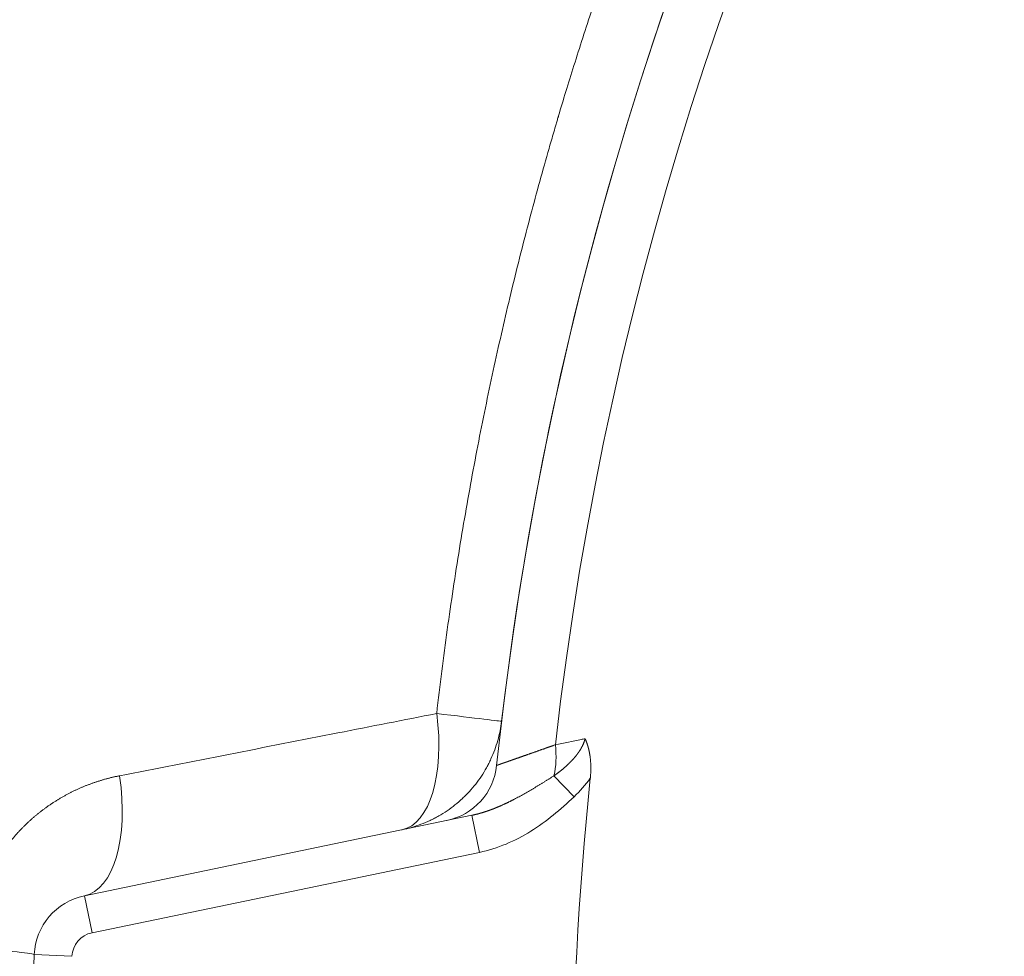
# Model space of a CAD drawing. Units: millimetres. Extents: x 8965 to 11536, y 2168 to 3986.
# Drawn here: x 10801 to 10879, y 3318 to 3393 of the extents above; entities that cross this region are included whole.
import ezdxf

# ---------------------------------------------------------------- set-up
doc = ezdxf.new("R2010")
doc.units = ezdxf.units.MM
doc.layers.add('1', color=7, linetype='Continuous', true_color=0xffffff)
doc.dimstyles.new('複本 STANDARD', dxfattribs={"dimscale": 0, "dimtxt": 7.5, "dimasz": 5, "dimexe": 2, "dimexo": 1, "dimgap": 1, "dimtad": 1, "dimzin": 9, "dimdsep": 46, "dimtxsty": 'Standard', "dimcen": 0.09, "dimclrd": 4, "dimclre": 4, "dimclrt": 4, "dimaunit": 1, "dimadec": 0, "dimazin": 2, "dimtfac": 1, "dimtmove": 0, "dimatfit": 0, "dimfxl": 1, "dimtolj": 1, "dimtzin": 1, "dimarcsym": 0})

# ---------------------------------------------------------------- blocks, each defined once
blk = doc.blocks.new('*D184')
at = {"layer": '1', "color": 4, "lineweight": -2}
for p, q in [((10576.748, 3304.053), (10576.748, 3751)), ((10606.748, 3749), (11080, 3749))]:
    blk.add_line(p, q, dxfattribs=at)
at = {"layer": '1', "color": 4, "linetype": 'Continuous', "lineweight": -2}
blk.add_line((11110, 3722.822), (11110, 3751), dxfattribs=at)
at = {"layer": '1', "color": 4}
for points in [[(10606.748, 3754), (10606.748, 3744), (10576.748, 3749)], [(11080, 3744), (11080, 3754), (11110, 3749)]]:
    blk.add_solid(points, dxfattribs=at)
at = {"layer": 'Defpoints', "color": 0}
for p in [(11110, 3749), (11110, 3721.822), (10576.748, 3303.053)]:
    blk.add_point(p, dxfattribs=at)
at = {"layer": '1', "color": 4, "lineweight": 18, "insert": (10843.374, 3765), "char_height": 30, "attachment_point": 5}
blk.add_mtext('\\A1;\\A1;AB', dxfattribs=at)
blk = doc.blocks.new('*D237')
at = {"layer": '1', "color": 4, "lineweight": -2}
for p, q in [((10780.001, 3426.247), (10780.001, 3815)), ((10810.001, 3813), (11392.003, 3813))]:
    blk.add_line(p, q, dxfattribs=at)
at = {"layer": '1', "color": 4, "linetype": 'Continuous', "lineweight": -2}
blk.add_line((11422.003, 3323.438), (11422.003, 3815), dxfattribs=at)
at = {"layer": '1', "color": 4}
for points in [[(10810.001, 3818), (10810.001, 3808), (10780.001, 3813)], [(11392.003, 3808), (11392.003, 3818), (11422.003, 3813)]]:
    blk.add_solid(points, dxfattribs=at)
at = {"layer": 'Defpoints', "color": 0}
for p in [(11422.003, 3813), (10780.001, 3425.247), (11422.003, 3322.438)]:
    blk.add_point(p, dxfattribs=at)
at = {"layer": '1', "color": 4, "lineweight": 18, "insert": (11101.002, 3829), "char_height": 30, "attachment_point": 5}
blk.add_mtext('\\A1;\\A1;P', dxfattribs=at)

msp = doc.modelspace()

# ---------------------------------------------------------------- linework, layer by layer
at = {"layer": '1', "color": 0, "linetype": 'Continuous', "lineweight": 18}
for p, q in [((10843.56, 3332.622), (10845.15, 3330.956)), ((10806.28, 3323.107), (10837.031, 3329.486)), ((10837.031, 3329.486), (10837.64, 3326.549)), ((10837.64, 3326.549), (10806.89, 3320.169)), ((10806.28, 3323.107), (10806.89, 3320.169)), ((10802.301, 3318.432), (10805.298, 3318.299))]:
    msp.add_line(p, q, dxfattribs=at)
for centre, radius, start, end in [((11110, 3304.822), 272.5, 126.0296, 173.9704), ((11110, 3304.822), 272.504, 126.77106, 173.22894), ((11110, 3304.822), 268.047, 126.48253, 173.51747), ((10834.035, 3333.971), 5, 281.72029, 353.9704), ((11110, 3304.822), 265, 174.02176, 185.97824), ((10807.296, 3318.211), 5, 101.72029, 177.46738), ((10807.296, 3318.211), 2, 101.72029, 177.46738), ((11110, 3304.822), 308, 177.46738, 182.53262)]:
    msp.add_arc(centre, radius, start, end, dxfattribs=at)
for centre, major_axis, ratio, start_param, end_param in [((10829.441, 3338.125), (2.031, -9.792), 0.464757, 0, 1.417776), ((10829.441, 3338.125), (9.93, -1.179), 0.001271, 0.000654, 1.065627), ((10840.911, 3335.398), (1.016, -4.896), 0.535035, 0.861573, 1.396639), ((10804.249, 3332.898), (2.031, -9.792), 0.47106, 0, 1.445731), ((10792.311, 3318.874), (9.99, -0.442), 0.029736, 0, 1.058047)]:
    msp.add_ellipse(centre, major_axis=major_axis, ratio=ratio, start_param=start_param, end_param=end_param, dxfattribs=at)
for points, knots in [([(10834.249, 3337.565), (10834.505, 3339.814), (10834.785, 3342.03), (10835.391, 3346.395), (10836.04, 3350.693), (10837.132, 3356.934), (10838.329, 3362.969), (10839.618, 3368.795), (10840.986, 3374.412), (10841.943, 3378.017), (10842.675, 3380.668), (10843.044, 3381.981), (10843.481, 3383.49), (10843.7, 3384.238), (10843.81, 3384.611), (10843.865, 3384.797), (10843.893, 3384.89), (10843.907, 3384.937), (10843.914, 3384.96), (10843.917, 3384.971), (10843.919, 3384.977), (10843.92, 3384.98), (10843.92, 3384.982), (10843.92, 3384.982), (10843.92, 3384.983), (10843.921, 3384.983), (10844.292, 3386.233), (10844.699, 3387.57), (10845.591, 3390.411), (10846.076, 3391.916), (10847.133, 3395.091), (10847.705, 3396.76), (10848.945, 3400.258), (10849.613, 3402.086), (10851.054, 3405.894), (10851.827, 3407.875), (10853.489, 3411.981), (10854.378, 3414.107), (10855.568, 3416.849), (10855.81, 3417.402), (10856.302, 3418.516), (10856.552, 3419.077), (10857.315, 3420.774), (10858.366, 3423.069), (10860.045, 3426.607), (10861.235, 3429.024), (10861.848, 3430.247)], [0, 0, 0, 0, 0.0625, 0.0625, 0.125, 0.1875, 0.25, 0.3125, 0.375, 0.4375, 0.4375, 0.46875, 0.484375, 0.492187, 0.496094, 0.498047, 0.499023, 0.499512, 0.499756, 0.499878, 0.499939, 0.499969, 0.499985, 0.499992, 0.499992, 0.5, 0.5, 0.5625, 0.5625, 0.625, 0.625, 0.6875, 0.6875, 0.75, 0.75, 0.8125, 0.8125, 0.875, 0.875, 0.890625, 0.890625, 0.90625, 0.90625, 0.9375, 0.96875, 1, 1, 1, 1]), ([(10809.079, 3332.626), (10814.846, 3333.757), (10820.62, 3334.89), (10829.016, 3336.538), (10831.631, 3337.051), (10834.249, 3337.565)], [0, 0, 0, 0, 0.688633, 0.688633, 1, 1, 1, 1]), ([(10839.397, 3336.951), (10839.366, 3336.69), (10839.325, 3336.433), (10839.224, 3335.924), (10839.103, 3335.42), (10838.944, 3334.928), (10838.765, 3334.441), (10838.666, 3334.201), (10838.53, 3333.904), (10838.502, 3333.845), (10838.445, 3333.727), (10838.416, 3333.668), (10838.328, 3333.493), (10838.266, 3333.378), (10838.076, 3333.037), (10837.807, 3332.594), (10837.353, 3331.965), (10837.018, 3331.569), (10836.754, 3331.281), (10836.664, 3331.186), (10836.526, 3331.047), (10836.479, 3331.001), (10836.386, 3330.91), (10836.149, 3330.684), (10835.706, 3330.302), (10835.081, 3329.842), (10834.641, 3329.569), (10834.303, 3329.376), (10834.189, 3329.314), (10833.957, 3329.194), (10833.84, 3329.136), (10833.484, 3328.969), (10833.003, 3328.765), (10832.262, 3328.518), (10831.755, 3328.392), (10831.498, 3328.338)], [0, 0, 0, 0, 0.0625, 0.0625, 0.125, 0.1875, 0.1875, 0.25, 0.25, 0.265625, 0.265625, 0.28125, 0.28125, 0.3125, 0.3125, 0.375, 0.4375, 0.5, 0.5, 0.53125, 0.53125, 0.546875, 0.546875, 0.5625, 0.625, 0.6875, 0.75, 0.75, 0.78125, 0.78125, 0.8125, 0.8125, 0.875, 0.9375, 1, 1, 1, 1]), ([(10839.372, 3336.946), (10839.376, 3336.947), (10839.381, 3336.948), (10839.389, 3336.949), (10839.393, 3336.95), (10839.397, 3336.951)], [0, 0, 0, 0, 0.538996, 0.538996, 1, 1, 1, 1]), ([(10839.008, 3333.446), (10839.008, 3333.446), (10839.008, 3333.446), (10839.008, 3333.446), (10839.009, 3333.446), (10839.009, 3333.447), (10839.01, 3333.447), (10839.012, 3333.447), (10839.013, 3333.448), (10839.015, 3333.448), (10839.017, 3333.449), (10839.019, 3333.45), (10839.021, 3333.451), (10839.024, 3333.452), (10839.026, 3333.453), (10839.029, 3333.454), (10839.033, 3333.455), (10839.036, 3333.456), (10839.04, 3333.457), (10839.044, 3333.459), (10839.048, 3333.46), (10839.052, 3333.462), (10839.057, 3333.463), (10839.062, 3333.465), (10839.067, 3333.467), (10839.072, 3333.469), (10839.078, 3333.471), (10839.083, 3333.473), (10839.089, 3333.475), (10839.095, 3333.477), (10839.102, 3333.479), (10839.109, 3333.481), (10839.115, 3333.484), (10839.122, 3333.486), (10839.13, 3333.489), (10839.137, 3333.492), (10839.145, 3333.494), (10839.153, 3333.497), (10839.161, 3333.5), (10839.17, 3333.503), (10839.178, 3333.506), (10839.187, 3333.509), (10839.196, 3333.512), (10839.206, 3333.516), (10839.215, 3333.519), (10839.225, 3333.522), (10839.235, 3333.526), (10839.245, 3333.529), (10839.256, 3333.533), (10839.267, 3333.537), (10839.278, 3333.541), (10839.289, 3333.545), (10839.3, 3333.548), (10839.312, 3333.553), (10839.324, 3333.557), (10839.336, 3333.561), (10839.348, 3333.565), (10839.36, 3333.57), (10839.373, 3333.574), (10839.386, 3333.579), (10839.399, 3333.583), (10839.413, 3333.588), (10839.426, 3333.593), (10839.44, 3333.597), (10839.454, 3333.602), (10839.469, 3333.607), (10839.483, 3333.612), (10839.498, 3333.617), (10839.513, 3333.623), (10839.528, 3333.628), (10839.544, 3333.633), (10839.559, 3333.639), (10839.575, 3333.644), (10839.591, 3333.65), (10839.608, 3333.656), (10839.624, 3333.661), (10839.641, 3333.667), (10839.658, 3333.673), (10839.675, 3333.679), (10839.693, 3333.685), (10839.71, 3333.692), (10839.728, 3333.698), (10839.746, 3333.704), (10839.765, 3333.71), (10839.783, 3333.717), (10839.802, 3333.723), (10839.821, 3333.73), (10839.84, 3333.737), (10839.86, 3333.744), (10839.879, 3333.75), (10839.899, 3333.757), (10839.919, 3333.764), (10839.94, 3333.772), (10839.96, 3333.779), (10839.981, 3333.786), (10840.002, 3333.793), (10840.023, 3333.801), (10840.045, 3333.808), (10840.066, 3333.816), (10840.088, 3333.823), (10840.11, 3333.831), (10840.132, 3333.839), (10840.155, 3333.847), (10840.178, 3333.855), (10840.201, 3333.863), (10840.224, 3333.871), (10840.247, 3333.879), (10840.271, 3333.887), (10840.301, 3333.898), (10840.338, 3333.911), (10840.383, 3333.926), (10840.428, 3333.942), (10840.474, 3333.958), (10840.521, 3333.975), (10840.568, 3333.992), (10840.617, 3334.009), (10840.666, 3334.026), (10840.715, 3334.043), (10840.766, 3334.061), (10840.818, 3334.079), (10840.87, 3334.098), (10840.923, 3334.116), (10840.977, 3334.135), (10841.031, 3334.154), (10841.086, 3334.174), (10841.142, 3334.194), (10841.199, 3334.214), (10841.257, 3334.234), (10841.315, 3334.254), (10841.375, 3334.275), (10841.435, 3334.296), (10841.495, 3334.318), (10841.557, 3334.339), (10841.619, 3334.361), (10841.682, 3334.384), (10841.746, 3334.406), (10841.81, 3334.429), (10841.876, 3334.452), (10841.942, 3334.475), (10842.009, 3334.499), (10842.076, 3334.522), (10842.145, 3334.547), (10842.214, 3334.571), (10842.284, 3334.596), (10842.354, 3334.62), (10842.426, 3334.646), (10842.498, 3334.671), (10842.571, 3334.697), (10842.644, 3334.723), (10842.718, 3334.749), (10842.794, 3334.775), (10842.869, 3334.802), (10842.946, 3334.829), (10843.023, 3334.857), (10843.101, 3334.884), (10843.18, 3334.912), (10843.259, 3334.94), (10843.339, 3334.968), (10843.42, 3334.997), (10843.502, 3335.026), (10843.584, 3335.055), (10843.639, 3335.075), (10843.667, 3335.084)], [0, 0, 0, 0, 0.004565, 0.009132, 0.0137, 0.018269, 0.02284, 0.027412, 0.031985, 0.03656, 0.041136, 0.045714, 0.050293, 0.054874, 0.059456, 0.06404, 0.068625, 0.073212, 0.0778, 0.08239, 0.086982, 0.091575, 0.09617, 0.100767, 0.105365, 0.109966, 0.114568, 0.119171, 0.123777, 0.128385, 0.132994, 0.137605, 0.142218, 0.146833, 0.15145, 0.156069, 0.16069, 0.165313, 0.169938, 0.174565, 0.179195, 0.183826, 0.188459, 0.193095, 0.197732, 0.202372, 0.207014, 0.211659, 0.216305, 0.220954, 0.225605, 0.230258, 0.234914, 0.239572, 0.244233, 0.248896, 0.253561, 0.258229, 0.262899, 0.267571, 0.272246, 0.276924, 0.281604, 0.286287, 0.290972, 0.29566, 0.300351, 0.305044, 0.30974, 0.314438, 0.319139, 0.323843, 0.32855, 0.333259, 0.337972, 0.342687, 0.347404, 0.352125, 0.356849, 0.361575, 0.366304, 0.371036, 0.375771, 0.38051, 0.385251, 0.389995, 0.394742, 0.399492, 0.404245, 0.409001, 0.41376, 0.418523, 0.423288, 0.428057, 0.432829, 0.437604, 0.442382, 0.447163, 0.451948, 0.456736, 0.461527, 0.466322, 0.471119, 0.475921, 0.480725, 0.485533, 0.490344, 0.495159, 0.499977, 0.50872, 0.517489, 0.526282, 0.535101, 0.543945, 0.552815, 0.56171, 0.570631, 0.579577, 0.588549, 0.597548, 0.606572, 0.615622, 0.624699, 0.633801, 0.64293, 0.652086, 0.661268, 0.670477, 0.679713, 0.688975, 0.698265, 0.707581, 0.716924, 0.726295, 0.735693, 0.745118, 0.754571, 0.764051, 0.773558, 0.783093, 0.792656, 0.802247, 0.811866, 0.821512, 0.831187, 0.840889, 0.85062, 0.860379, 0.870166, 0.879981, 0.889825, 0.899698, 0.909599, 0.919528, 0.929486, 0.939473, 0.949489, 0.959533, 0.969606, 0.979708, 0.98984, 1, 1, 1, 1]), ([(10843.56, 3332.622), (10843.575, 3332.632), (10843.605, 3332.654), (10843.65, 3332.686), (10843.694, 3332.718), (10843.738, 3332.75), (10843.781, 3332.782), (10843.824, 3332.814), (10843.866, 3332.846), (10843.909, 3332.878), (10843.95, 3332.91), (10843.992, 3332.942), (10844.033, 3332.974), (10844.073, 3333.006), (10844.113, 3333.038), (10844.153, 3333.07), (10844.192, 3333.102), (10844.231, 3333.135), (10844.269, 3333.167), (10844.307, 3333.199), (10844.345, 3333.231), (10844.382, 3333.263), (10844.419, 3333.295), (10844.455, 3333.327), (10844.491, 3333.359), (10844.527, 3333.391), (10844.562, 3333.423), (10844.597, 3333.455), (10844.631, 3333.487), (10844.665, 3333.519), (10844.699, 3333.551), (10844.732, 3333.582), (10844.764, 3333.614), (10844.797, 3333.646), (10844.829, 3333.678), (10844.86, 3333.71), (10844.891, 3333.741), (10844.922, 3333.773), (10844.952, 3333.805), (10844.982, 3333.836), (10845.012, 3333.868), (10845.041, 3333.9), (10845.069, 3333.931), (10845.097, 3333.963), (10845.125, 3333.994), (10845.153, 3334.025), (10845.18, 3334.057), (10845.206, 3334.088), (10845.233, 3334.119), (10845.258, 3334.151), (10845.284, 3334.182), (10845.309, 3334.213), (10845.333, 3334.244), (10845.358, 3334.275), (10845.381, 3334.306), (10845.405, 3334.337), (10845.428, 3334.367), (10845.45, 3334.398), (10845.472, 3334.429), (10845.494, 3334.46), (10845.516, 3334.49), (10845.537, 3334.521), (10845.557, 3334.551), (10845.577, 3334.582), (10845.597, 3334.612), (10845.617, 3334.642), (10845.636, 3334.672), (10845.654, 3334.702), (10845.672, 3334.732), (10845.69, 3334.762), (10845.707, 3334.792), (10845.724, 3334.822), (10845.741, 3334.852), (10845.757, 3334.882), (10845.773, 3334.911), (10845.789, 3334.941), (10845.804, 3334.97), (10845.818, 3334.999), (10845.832, 3335.029), (10845.846, 3335.058), (10845.86, 3335.087), (10845.873, 3335.116), (10845.885, 3335.145), (10845.898, 3335.174), (10845.91, 3335.202), (10845.921, 3335.231), (10845.932, 3335.259), (10845.943, 3335.288), (10845.953, 3335.316), (10845.963, 3335.344), (10845.973, 3335.373), (10845.982, 3335.401), (10845.991, 3335.429), (10845.999, 3335.456), (10846.007, 3335.484), (10846.015, 3335.512), (10846.022, 3335.539), (10846.026, 3335.558), (10846.029, 3335.567)], [0, 0, 0, 0, 0.01415, 0.028216, 0.042198, 0.056096, 0.069909, 0.083639, 0.097286, 0.110848, 0.124327, 0.137723, 0.151035, 0.164264, 0.17741, 0.190473, 0.203453, 0.21635, 0.229165, 0.241897, 0.254547, 0.267115, 0.279601, 0.292005, 0.304327, 0.316567, 0.328726, 0.340804, 0.352801, 0.364716, 0.376551, 0.388306, 0.399979, 0.411573, 0.423087, 0.43452, 0.445874, 0.457149, 0.468344, 0.47946, 0.490498, 0.501456, 0.512337, 0.523139, 0.533863, 0.54451, 0.555079, 0.565571, 0.575986, 0.586325, 0.596587, 0.606773, 0.616884, 0.626918, 0.636878, 0.646763, 0.656573, 0.666309, 0.675972, 0.68556, 0.695076, 0.704519, 0.713889, 0.723188, 0.732414, 0.74157, 0.750654, 0.759669, 0.768613, 0.777488, 0.786294, 0.795031, 0.8037, 0.812302, 0.820836, 0.829304, 0.837706, 0.846042, 0.854314, 0.862521, 0.870664, 0.878744, 0.886762, 0.894718, 0.902613, 0.910447, 0.918221, 0.925936, 0.933593, 0.941191, 0.948733, 0.956219, 0.96365, 0.971025, 0.978348, 0.985617, 0.992834, 1, 1, 1, 1]), ([(10843.667, 3335.084), (10844.356, 3335.225), (10845.046, 3335.366), (10845.833, 3335.527), (10845.931, 3335.547), (10846.029, 3335.567)], [0, 0, 0, 0, 0.87602, 0.87602, 1, 1, 1, 1]), ([(10846.029, 3335.567), (10846.033, 3335.558), (10846.04, 3335.542), (10846.052, 3335.516), (10846.063, 3335.49), (10846.074, 3335.465), (10846.085, 3335.439), (10846.096, 3335.413), (10846.107, 3335.387), (10846.117, 3335.361), (10846.127, 3335.334), (10846.138, 3335.308), (10846.148, 3335.281), (10846.158, 3335.255), (10846.167, 3335.228), (10846.177, 3335.201), (10846.187, 3335.174), (10846.196, 3335.147), (10846.205, 3335.119), (10846.214, 3335.092), (10846.223, 3335.065), (10846.232, 3335.037), (10846.24, 3335.009), (10846.249, 3334.981), (10846.257, 3334.953), (10846.265, 3334.925), (10846.273, 3334.897), (10846.281, 3334.868), (10846.289, 3334.84), (10846.296, 3334.811), (10846.304, 3334.782), (10846.311, 3334.754), (10846.318, 3334.724), (10846.325, 3334.695), (10846.332, 3334.666), (10846.339, 3334.637), (10846.345, 3334.607), (10846.352, 3334.578), (10846.358, 3334.548), (10846.364, 3334.518), (10846.37, 3334.488), (10846.376, 3334.458), (10846.381, 3334.428), (10846.387, 3334.397), (10846.392, 3334.367), (10846.397, 3334.336), (10846.402, 3334.305), (10846.407, 3334.275), (10846.412, 3334.244), (10846.417, 3334.213), (10846.421, 3334.181), (10846.425, 3334.15), (10846.43, 3334.119), (10846.434, 3334.087), (10846.439, 3334.04), (10846.447, 3333.977), (10846.455, 3333.899), (10846.462, 3333.82), (10846.468, 3333.741), (10846.473, 3333.661), (10846.477, 3333.581), (10846.481, 3333.501), (10846.483, 3333.42), (10846.485, 3333.339), (10846.485, 3333.257), (10846.485, 3333.176), (10846.484, 3333.093), (10846.482, 3333.011), (10846.479, 3332.928), (10846.475, 3332.844), (10846.47, 3332.761), (10846.464, 3332.676), (10846.457, 3332.592), (10846.45, 3332.507), (10846.444, 3332.45), (10846.441, 3332.422)], [0, 0, 0, 0, 0.009029, 0.018063, 0.027103, 0.036149, 0.045202, 0.054263, 0.063331, 0.072408, 0.081493, 0.090588, 0.099692, 0.108806, 0.117931, 0.127067, 0.136214, 0.145373, 0.154545, 0.16373, 0.172928, 0.182139, 0.191365, 0.200606, 0.209861, 0.219133, 0.22842, 0.237723, 0.247044, 0.256382, 0.265737, 0.275111, 0.284503, 0.293915, 0.303345, 0.312796, 0.322267, 0.331758, 0.341271, 0.350805, 0.360361, 0.369939, 0.37954, 0.389164, 0.398812, 0.408483, 0.418179, 0.4279, 0.437645, 0.447416, 0.457213, 0.467036, 0.476885, 0.486762, 0.496666, 0.521003, 0.545398, 0.569855, 0.59438, 0.618977, 0.643652, 0.668409, 0.693255, 0.718193, 0.743229, 0.768367, 0.793613, 0.818971, 0.844446, 0.870042, 0.895764, 0.921616, 0.947603, 0.97373, 1, 1, 1, 1]), ([(10797.223, 3318.916), (10797.224, 3318.933), (10797.225, 3318.968), (10797.227, 3319.021), (10797.23, 3319.074), (10797.233, 3319.126), (10797.236, 3319.179), (10797.239, 3319.232), (10797.242, 3319.284), (10797.246, 3319.337), (10797.25, 3319.389), (10797.254, 3319.442), (10797.258, 3319.494), (10797.262, 3319.547), (10797.267, 3319.599), (10797.271, 3319.652), (10797.276, 3319.704), (10797.282, 3319.757), (10797.287, 3319.809), (10797.292, 3319.862), (10797.298, 3319.914), (10797.304, 3319.967), (10797.31, 3320.019), (10797.317, 3320.072), (10797.323, 3320.124), (10797.33, 3320.176), (10797.337, 3320.229), (10797.344, 3320.281), (10797.352, 3320.333), (10797.359, 3320.386), (10797.367, 3320.438), (10797.375, 3320.491), (10797.383, 3320.543), (10797.392, 3320.595), (10797.401, 3320.647), (10797.409, 3320.7), (10797.418, 3320.752), (10797.428, 3320.804), (10797.437, 3320.857), (10797.447, 3320.909), (10797.457, 3320.961), (10797.467, 3321.013), (10797.477, 3321.065), (10797.487, 3321.118), (10797.498, 3321.17), (10797.509, 3321.222), (10797.52, 3321.274), (10797.531, 3321.326), (10797.543, 3321.378), (10797.554, 3321.431), (10797.566, 3321.483), (10797.578, 3321.535), (10797.591, 3321.587), (10797.603, 3321.639), (10797.616, 3321.691), (10797.629, 3321.743), (10797.642, 3321.795), (10797.655, 3321.847), (10797.669, 3321.899), (10797.682, 3321.951), (10797.696, 3322.003), (10797.71, 3322.055), (10797.725, 3322.107), (10797.739, 3322.159), (10797.754, 3322.211), (10797.769, 3322.263), (10797.784, 3322.315), (10797.799, 3322.367), (10797.815, 3322.419), (10797.831, 3322.471), (10797.847, 3322.523), (10797.863, 3322.575), (10797.879, 3322.627), (10797.896, 3322.679), (10797.913, 3322.731), (10797.93, 3322.783), (10797.947, 3322.834), (10797.964, 3322.886), (10797.982, 3322.938), (10798, 3322.99), (10798.018, 3323.042), (10798.036, 3323.094), (10798.054, 3323.145), (10798.073, 3323.197), (10798.092, 3323.249), (10798.111, 3323.301), (10798.13, 3323.353), (10798.149, 3323.404), (10798.169, 3323.456), (10798.189, 3323.508), (10798.209, 3323.559), (10798.229, 3323.611), (10798.25, 3323.663), (10798.271, 3323.715), (10798.291, 3323.766), (10798.313, 3323.818), (10798.334, 3323.87), (10798.422, 3324.081), (10798.583, 3324.448), (10798.83, 3324.959), (10799.094, 3325.456), (10799.373, 3325.937), (10799.668, 3326.404), (10799.979, 3326.856), (10800.306, 3327.293), (10800.649, 3327.715), (10800.94, 3328.045), (10801.171, 3328.294), (10801.337, 3328.466), (10801.505, 3328.635), (10801.675, 3328.802), (10801.848, 3328.965), (10802.024, 3329.125), (10802.201, 3329.282), (10802.382, 3329.436), (10802.564, 3329.587), (10802.749, 3329.735), (10802.937, 3329.879), (10803.127, 3330.021), (10803.319, 3330.16), (10803.514, 3330.296), (10803.711, 3330.429), (10803.91, 3330.558), (10804.112, 3330.685), (10804.316, 3330.808), (10804.522, 3330.929), (10804.695, 3331.026), (10804.833, 3331.102), (10804.936, 3331.157), (10805.039, 3331.211), (10805.143, 3331.265), (10805.246, 3331.317), (10805.35, 3331.369), (10805.455, 3331.42), (10805.559, 3331.47), (10805.664, 3331.519), (10805.77, 3331.568), (10805.875, 3331.615), (10805.981, 3331.662), (10806.088, 3331.708), (10806.194, 3331.753), (10806.301, 3331.797), (10806.409, 3331.841), (10806.516, 3331.883), (10806.624, 3331.925), (10806.732, 3331.965), (10806.841, 3332.005), (10806.95, 3332.045), (10807.059, 3332.083), (10807.169, 3332.12), (10807.279, 3332.157), (10807.389, 3332.192), (10807.499, 3332.227), (10807.61, 3332.261), (10807.721, 3332.295), (10807.833, 3332.327), (10807.944, 3332.358), (10808.056, 3332.389), (10808.169, 3332.419), (10808.281, 3332.448), (10808.394, 3332.476), (10808.508, 3332.503), (10808.621, 3332.529), (10808.735, 3332.555), (10808.849, 3332.58), (10808.964, 3332.603), (10809.04, 3332.619), (10809.079, 3332.626)], [0, 0, 0, 0, 0.002537, 0.005075, 0.007612, 0.01015, 0.012688, 0.015225, 0.017764, 0.020302, 0.022841, 0.02538, 0.02792, 0.03046, 0.033001, 0.035542, 0.038084, 0.040627, 0.043171, 0.045715, 0.04826, 0.050806, 0.053353, 0.055901, 0.05845, 0.061, 0.063552, 0.066104, 0.068658, 0.071213, 0.073769, 0.076327, 0.078886, 0.081446, 0.084009, 0.086572, 0.089138, 0.091705, 0.094274, 0.096844, 0.099416, 0.101991, 0.104567, 0.107145, 0.109725, 0.112307, 0.114892, 0.117478, 0.120067, 0.122658, 0.125251, 0.127847, 0.130444, 0.133045, 0.135648, 0.138253, 0.140861, 0.143472, 0.146085, 0.148701, 0.15132, 0.153941, 0.156566, 0.159193, 0.161824, 0.164457, 0.167093, 0.169733, 0.172375, 0.175021, 0.17767, 0.180322, 0.182977, 0.185636, 0.188298, 0.190964, 0.193633, 0.196306, 0.198982, 0.201662, 0.204346, 0.207033, 0.209724, 0.212419, 0.215117, 0.21782, 0.220526, 0.223236, 0.225951, 0.228669, 0.231391, 0.234118, 0.236849, 0.239584, 0.242323, 0.245066, 0.247814, 0.250566, 0.278885, 0.30697, 0.334866, 0.362615, 0.39026, 0.417847, 0.445419, 0.473019, 0.500692, 0.512967, 0.52524, 0.537514, 0.549794, 0.56208, 0.574377, 0.586688, 0.599014, 0.611361, 0.623729, 0.636122, 0.648544, 0.660996, 0.673482, 0.686004, 0.698565, 0.711168, 0.723815, 0.73651, 0.749254, 0.755468, 0.761681, 0.767894, 0.774106, 0.780318, 0.786531, 0.792744, 0.798959, 0.805174, 0.811391, 0.81761, 0.823831, 0.830054, 0.83628, 0.842509, 0.848741, 0.854976, 0.861216, 0.867459, 0.873707, 0.879959, 0.886216, 0.892479, 0.898746, 0.90502, 0.9113, 0.917586, 0.923878, 0.930177, 0.936484, 0.942798, 0.949119, 0.955449, 0.961786, 0.968133, 0.974488, 0.980851, 0.987225, 0.993607, 1, 1, 1, 1]), ([(10837.031, 3329.486), (10837.046, 3329.489), (10837.075, 3329.495), (10837.12, 3329.505), (10837.163, 3329.515), (10837.207, 3329.524), (10837.25, 3329.534), (10837.293, 3329.544), (10837.336, 3329.554), (10837.378, 3329.565), (10837.419, 3329.575), (10837.461, 3329.585), (10837.502, 3329.596), (10837.543, 3329.606), (10837.583, 3329.617), (10837.623, 3329.628), (10837.662, 3329.639), (10837.702, 3329.65), (10837.741, 3329.661), (10837.779, 3329.672), (10837.817, 3329.683), (10837.855, 3329.694), (10837.892, 3329.705), (10837.929, 3329.717), (10837.966, 3329.728), (10838.002, 3329.739), (10838.038, 3329.751), (10838.074, 3329.762), (10838.109, 3329.773), (10838.144, 3329.785), (10838.178, 3329.796), (10838.212, 3329.807), (10838.246, 3329.819), (10838.279, 3329.83), (10838.312, 3329.842), (10838.344, 3329.853), (10838.376, 3329.864), (10838.408, 3329.876), (10838.439, 3329.887), (10838.47, 3329.898), (10838.501, 3329.909), (10838.531, 3329.921), (10838.561, 3329.932), (10838.591, 3329.943), (10838.62, 3329.954), (10838.649, 3329.965), (10838.677, 3329.976), (10838.705, 3329.986), (10838.733, 3329.997), (10838.76, 3330.008), (10838.787, 3330.018), (10838.813, 3330.029), (10838.84, 3330.039), (10838.865, 3330.05), (10838.891, 3330.06), (10838.916, 3330.07), (10838.941, 3330.08), (10838.965, 3330.09), (10838.989, 3330.1), (10839.027, 3330.115), (10839.079, 3330.137), (10839.145, 3330.165), (10839.211, 3330.193), (10839.277, 3330.221), (10839.343, 3330.25), (10839.41, 3330.28), (10839.476, 3330.309), (10839.543, 3330.34), (10839.609, 3330.37), (10839.676, 3330.401), (10839.743, 3330.432), (10839.81, 3330.464), (10839.877, 3330.496), (10839.944, 3330.529), (10840.011, 3330.562), (10840.079, 3330.595), (10840.146, 3330.629), (10840.214, 3330.663), (10840.281, 3330.697), (10840.349, 3330.732), (10840.457, 3330.787), (10840.603, 3330.864), (10840.789, 3330.964), (10840.974, 3331.066), (10841.159, 3331.169), (10841.344, 3331.274), (10841.528, 3331.381), (10841.712, 3331.489), (10841.896, 3331.598), (10842.08, 3331.708), (10842.264, 3331.82), (10842.448, 3331.932), (10842.633, 3332.045), (10842.817, 3332.159), (10843.002, 3332.274), (10843.188, 3332.389), (10843.374, 3332.505), (10843.498, 3332.583), (10843.56, 3332.622)], [0, 0, 0, 0, 0.006296, 0.012545, 0.018747, 0.024901, 0.031008, 0.037066, 0.043077, 0.04904, 0.054955, 0.060821, 0.06664, 0.07241, 0.078132, 0.083806, 0.089431, 0.095008, 0.100536, 0.106015, 0.111446, 0.116827, 0.12216, 0.127444, 0.132679, 0.137865, 0.143002, 0.14809, 0.153129, 0.158119, 0.163059, 0.16795, 0.172792, 0.177585, 0.182328, 0.187022, 0.191667, 0.196262, 0.200808, 0.205304, 0.209752, 0.214149, 0.218498, 0.222797, 0.227046, 0.231247, 0.235398, 0.239499, 0.243551, 0.247554, 0.251508, 0.255413, 0.259268, 0.263075, 0.266832, 0.27054, 0.274199, 0.27781, 0.281371, 0.284884, 0.294688, 0.304531, 0.314411, 0.324329, 0.334284, 0.344276, 0.354305, 0.364371, 0.374473, 0.384611, 0.394785, 0.404996, 0.415241, 0.425523, 0.435839, 0.446191, 0.456577, 0.466999, 0.477455, 0.487945, 0.49847, 0.527453, 0.556499, 0.585605, 0.614773, 0.644002, 0.673293, 0.702647, 0.732064, 0.761547, 0.791096, 0.820715, 0.850404, 0.880167, 0.910005, 0.939921, 0.969919, 1, 1, 1, 1]), ([(10845.15, 3330.956), (10844.083, 3329.938), (10842.961, 3328.996), (10840.468, 3327.452), (10839.095, 3326.851), (10837.64, 3326.549)], [0, 0, 0, 0, 0.5, 0.5, 1, 1, 1, 1])]:
    msp.add_open_spline(points, degree=3, knots=knots, dxfattribs=at)
msp.add_open_spline([(10846.441, 3332.422), (10846.06, 3331.894), (10845.621, 3331.406), (10845.15, 3330.956)], degree=3, dxfattribs=at)

# ---------------------------------------------------------------- dimensions: what is measured, and where the dimension line sits
for base, p1, p2, text, picture, middle in [((11422.003, 3813), (10780.001, 3425.247), (11422.003, 3322.438), '\\A1;P', '*D237', (11101.002, 3829)), ((11110, 3749), (10576.748, 3303.053), (11110, 3721.822), '\\A1;AB', '*D184', (10843.374, 3765))]:
    dim = msp.add_linear_dim(base=base, p1=p1, p2=p2, text=text, dimstyle='複本 STANDARD', override={"dimscale": 1, "dimtxt": 30, "dimasz": 30, "dimtxsty": 'Standard'}, dxfattribs=at)
    dim.commit()
    dim.dimension.update_dxf_attribs({"geometry": picture, "text_midpoint": middle})

doc.saveas('drawing.dxf')
